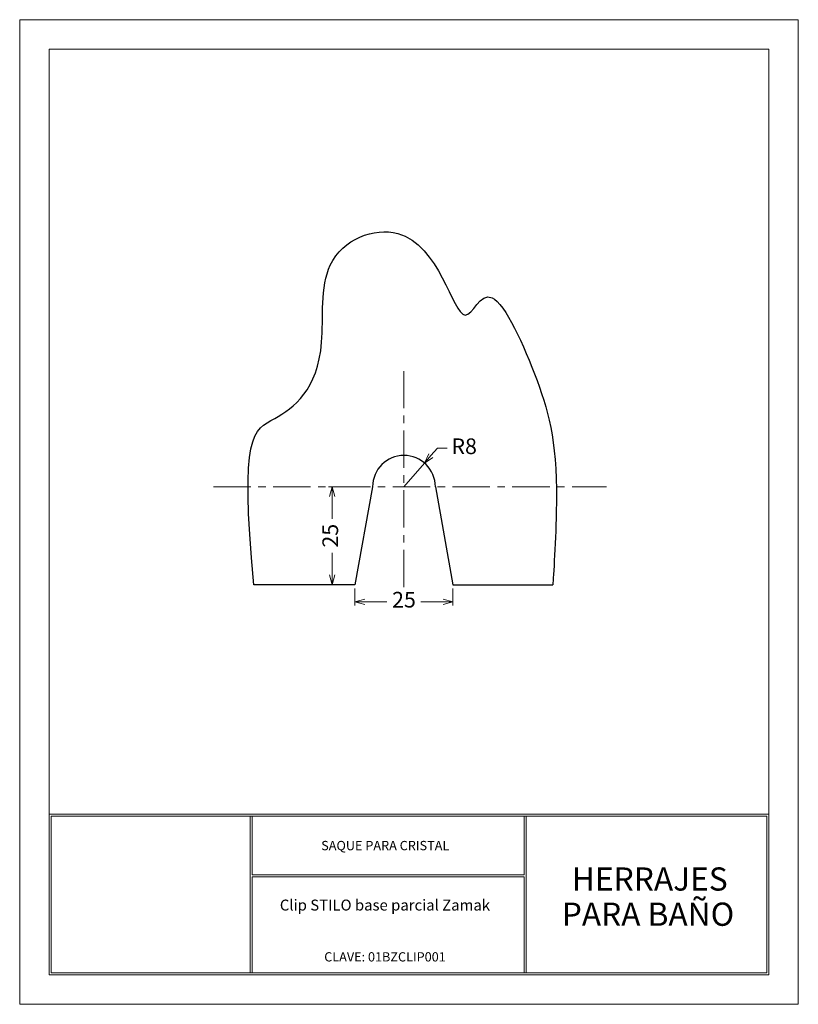
# Model space of a CAD drawing. Units: millimetres. Extents: x 723.9 to 743.7, y 433.8 to 459.
import ezdxf
from ezdxf.enums import TextEntityAlignment as Align

# ---------------------------------------------------------------- set-up
doc = ezdxf.new("R2010")
doc.units = ezdxf.units.MM
doc.linetypes.add('CENTERX2', pattern=[101.6, 63.5, -12.7, 12.7, -12.7])
doc.layers.get('0').update_dxf_attribs({"true_color": 0xffffff})
for name, color, linetype, lineweight in [('cuadro', 4, 'Continuous', 15), ('LINEA', 5, 'Continuous', 25), ('texto', 40, 'Continuous', 9), ('VERDE', 3, 'CENTERX2', 15)]:
    doc.layers.add(name, color=color, linetype=linetype, lineweight=lineweight)
doc.layers.add('Layer1', color=1, linetype='Continuous')
doc.layers.add('OCULTO', color=211, linetype='Continuous', lineweight=15, plot=False)
doc.styles.add('datos', font='verdana.ttf')
doc.dimstyles.new('Cotas-Saques', dxfattribs={"dimtxt": 0.4, "dimasz": 0.25, "dimexe": 0.1, "dimexo": 0.1, "dimgap": 0.1, "dimtad": 0, "dimtoh": 1, "dimrnd": 0.001, "dimzin": 12, "dimdsep": 46, "dimtxsty": 'Standard', "dimblk": 'OPEN30', "dimcen": 0.25, "dimclrd": 6, "dimclre": 8, "dimclrt": 1, "dimazin": 3, "dimtm": 1e-09, "dimtfac": 1, "dimtmove": 0, "dimatfit": 3, "dimldrblk": 'DOT', "dimfxl": 1, "dimlwd": 5, "dimlwe": 5, "dimarcsym": 0})

# ---------------------------------------------------------------- blocks, each defined once
blk = doc.blocks.new('_Open30')
at = {"color": 0, "linetype": 'ByBlock', "lineweight": -2}
for p, q in [((-1, 0.27), (0, 0)), ((0, 0), (-1, -0.27)), ((0, 0), (-1, 0))]:
    blk.add_line(p, q, dxfattribs=at)
blk = doc.blocks.new('*D6')
at = {"color": 8, "lineweight": 5, "transparency": 16777216}
for p, q in [((732.414, 444.452), (732.414, 444.018)), ((734.914, 444.452), (734.914, 444.018))]:
    blk.add_line(p, q, dxfattribs=at)
at = {"color": 6, "lineweight": 5, "transparency": 16777216}
for p, q in [((732.664, 444.118), (733.23, 444.118)), ((734.664, 444.118), (734.097, 444.118))]:
    blk.add_line(p, q, dxfattribs=at)
at = {"layer": 'Defpoints', "color": 0, "transparency": 16777216}
for p in [(732.414, 444.552), (734.914, 444.552), (734.914, 444.118)]:
    blk.add_point(p, dxfattribs=at)
at = {"color": 6, "lineweight": 5, "transparency": 16777216, "xscale": 0.25, "yscale": 0.25, "zscale": 0.25, "rotation": 180}
blk.add_blockref('_Open30', (732.414, 444.118), dxfattribs=at)
at = {"color": 6, "lineweight": 5, "transparency": 16777216, "xscale": 0.25, "yscale": 0.25, "zscale": 0.25}
blk.add_blockref('_Open30', (734.914, 444.118), dxfattribs=at)
at = {"color": 1, "transparency": 16777216, "insert": (733.664, 444.118), "char_height": 0.4, "attachment_point": 5}
blk.add_mtext('25', dxfattribs=at)
blk = doc.blocks.new('_Dot')
at = {"color": 0, "linetype": 'ByBlock', "lineweight": -2}
blk.add_line((-0.5, 0), (-1, 0), dxfattribs=at)
at = {"color": 0, "linetype": 'ByBlock', "const_width": 0.5}
blk.add_lwpolyline([(-0.25, 0, 1), (0.25, 0, 1)], format="xyb", close=True, dxfattribs=at)
blk = doc.blocks.new('*D7')
at = {"color": 8, "lineweight": 5, "transparency": 16777216}
for p, q in [((732.227, 447.052), (731.736, 447.052)), ((732.314, 444.552), (731.736, 444.552))]:
    blk.add_line(p, q, dxfattribs=at)
at = {"color": 6, "lineweight": 5, "transparency": 16777216}
for p, q in [((731.836, 446.802), (731.836, 446.235)), ((731.836, 444.802), (731.836, 445.368))]:
    blk.add_line(p, q, dxfattribs=at)
at = {"layer": 'Defpoints', "color": 0, "transparency": 16777216}
for p in [(731.836, 447.052), (732.327, 447.052), (732.414, 444.552)]:
    blk.add_point(p, dxfattribs=at)
at = {"color": 6, "lineweight": 5, "transparency": 16777216, "xscale": 0.25, "yscale": 0.25, "zscale": 0.25}
for p, rotation in [((731.836, 447.052), 90), ((731.836, 444.552), 270)]:
    blk.add_blockref('_Open30', p, dxfattribs=dict(at, rotation=rotation))
at = {"color": 1, "transparency": 16777216, "insert": (731.836, 445.802), "char_height": 0.4, "attachment_point": 5, "rotation": 90}
blk.add_mtext('25', dxfattribs=at)
blk = doc.blocks.new('*D8')
at = {"color": 6, "lineweight": 5, "transparency": 16777216}
for p, q in [((734.516, 448.033), (734.352, 447.845)), ((734.766, 448.033), (734.516, 448.033)), ((733.664, 447.052), (734.188, 447.656))]:
    blk.add_line(p, q, dxfattribs=at)
at = {"layer": 'Defpoints', "color": 0, "transparency": 16777216}
for p in [(734.188, 447.656), (733.664, 447.052)]:
    blk.add_point(p, dxfattribs=at)
at = {"color": 6, "lineweight": 5, "transparency": 16777216, "xscale": 0.25, "yscale": 0.25, "zscale": 0.25, "rotation": 229.0287419282408}
blk.add_blockref('_Open30', (734.188, 447.656), dxfattribs=at)
at = {"color": 1, "transparency": 16777216, "insert": (735.199, 448.033), "char_height": 0.4, "attachment_point": 5}
blk.add_mtext('R8', dxfattribs=at)

msp = doc.modelspace()

# ---------------------------------------------------------------- linework, layer by layer
at = {"color": 5}
msp.add_open_spline([(729.834, 444.552), (729.471, 448.447), (730.13, 448.529), (731.781, 449.753), (731.425, 453.127), (734.381, 454.214), (735.101, 450.407), (735.812, 452.674), (737.187, 449.642), (737.682, 447.725), (737.459, 444.552), (737.459, 444.552)], degree=3, knots=[6.970107, 6.970107, 6.970107, 6.970107, 9.433088, 11.579372, 12.655711, 13.960741, 16.310646, 17.71304, 19.244893, 20.753942, 21.476297, 21.476297, 21.476297, 21.476297], dxfattribs=at)
at = {"layer": 'cuadro'}
msp.add_line((729.796, 434.646), (735.696, 434.646), dxfattribs=at)
for points in [[(742.969, 434.596), (724.616, 434.596), (724.616, 458.218), (742.969, 458.218)], [(724.616, 438.696), (742.969, 438.696), (742.969, 434.596), (724.616, 434.596)], [(729.746, 438.646), (724.666, 438.646), (724.666, 434.646), (729.746, 434.646)], [(724.666, 438.646), (742.919, 438.646), (742.919, 434.646), (724.666, 434.646)], [(729.796, 438.646), (736.726, 438.646), (736.726, 437.152), (729.796, 437.152)], [(736.776, 438.646), (742.919, 438.646), (742.919, 434.646), (736.776, 434.646)], [(729.795, 437.102), (736.726, 437.102), (736.726, 434.646), (729.796, 434.646)]]:
    msp.add_lwpolyline(points, close=True, dxfattribs=at)
at = {"layer": 'LINEA'}
for p, q in [((732.864, 447.052), (732.414, 444.552)), ((734.464, 447.052), (734.914, 444.552)), ((732.414, 444.552), (729.834, 444.552)), ((734.914, 444.552), (737.459, 444.552))]:
    msp.add_line(p, q, dxfattribs=at)
msp.add_arc((733.664, 447.052), 0.8, 0, 180, dxfattribs=at)
at = {"layer": 'OCULTO'}
msp.add_lwpolyline([(723.866, 458.968), (743.719, 458.968), (743.719, 433.846), (723.866, 433.846)], close=True, dxfattribs=at)
at = {"layer": 'VERDE', "ltscale": 0.015}
for p, q in [((733.664, 444.486), (733.664, 450.001)), ((728.807, 447.052), (738.832, 447.052))]:
    msp.add_line(p, q, dxfattribs=at)

# ---------------------------------------------------------------- texts
at = {"layer": 'Layer1', "style": 'datos'}
msp.add_text('CLAVE: 01BZCLIP001', height=0.23667, dxfattribs=at).set_placement((733.18, 434.939), align=Align.CENTER)
at = {"layer": 'texto', "style": 'datos'}
for s, height, p in [('SAQUE PARA CRISTAL', 0.23714, (733.187, 437.778)), ('HERRAJES ', 0.5927, (740.023, 436.747)), ('Clip STILO base parcial Zamak ', 0.27864, (733.221, 436.239)), ('PARA BAÑO', 0.5927, (739.886, 435.849))]:
    msp.add_text(s, height=height, dxfattribs=at).set_placement(p, align=Align.CENTER)

# ---------------------------------------------------------------- dimensions: what is measured, and where the dimension line sits
dim = msp.add_radius_dim(center=(733.664, 447.052), mpoint=(734.188, 447.656), text='R8', dimstyle='Cotas-Saques')
dim.commit()
dim.dimension.update_dxf_attribs({"geometry": '*D8', "text_midpoint": (735.199, 448.033)})
dim = msp.add_linear_dim(base=(731.836, 447.052), p1=(732.414, 444.552), p2=(732.327, 447.052), angle=90, text='25', dimstyle='Cotas-Saques')
dim.commit()
dim.dimension.update_dxf_attribs({"geometry": '*D7', "text_midpoint": (731.836, 445.802)})
dim = msp.add_linear_dim(base=(734.914, 444.118), p1=(732.414, 444.552), p2=(734.914, 444.552), text='25', dimstyle='Cotas-Saques')
dim.commit()
dim.dimension.update_dxf_attribs({"geometry": '*D6', "text_midpoint": (733.664, 444.118)})

doc.saveas('drawing.dxf')
